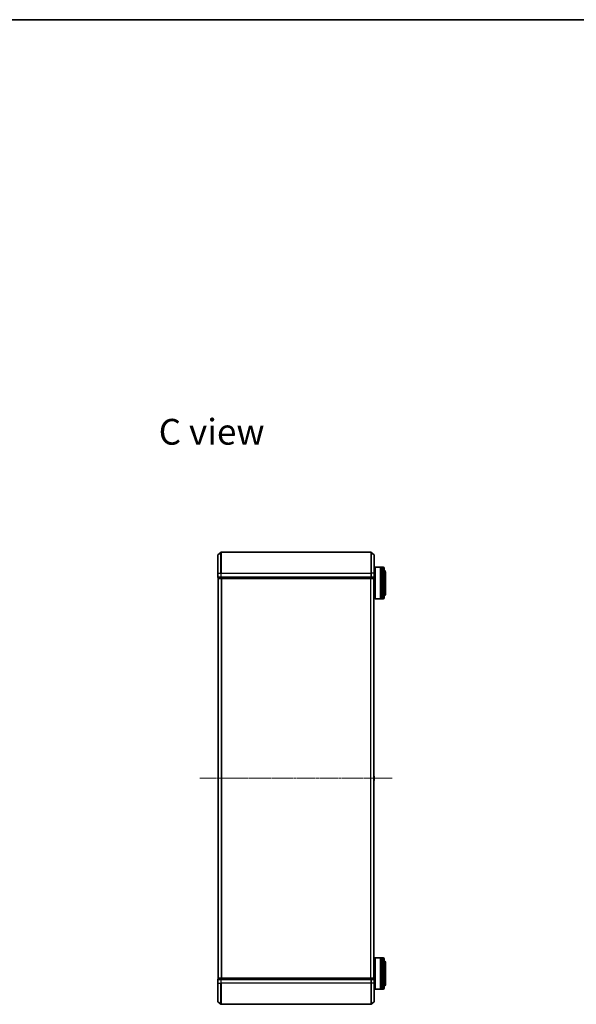
# Model space of a CAD drawing. Units: millimetres. Extents: x 7 to 9050, y 4 to 1971.
# Drawn here: x 1669 to 2199, y 1034 to 1971 of the extents above; entities that cross this region are included whole.
import ezdxf

# ---------------------------------------------------------------- set-up
doc = ezdxf.new("R2010")
doc.units = ezdxf.units.MM
doc.header["$LTSCALE"] = 0.5
doc.linetypes.add('CHAIN', pattern=[0.3543, 0.2362, -0.0295, 0.0591, -0.0295])
for name, color, linetype, lineweight in [('Border (ISO)', 7, 'Continuous', 35), ('Centerline (ISO)', 131, 'Continuous', 18), ('Symbol (ISO)', 7, 'Continuous', 18), ('Visible (ISO)', 7, 'Continuous', 35), ('Visible Narrow (ISO)', 7, 'Continuous', 25)]:
    doc.layers.add(name, color=color, linetype=linetype, lineweight=lineweight)
doc.styles.add('Note Text (TK)', font='MS PGothic.ttf')

# ---------------------------------------------------------------- blocks, each defined once
blk = doc.blocks.new('Borders tk図枠')
at = {"layer": 'Border (ISO)'}
blk.add_line((14.5, 289), (405.5, 289), dxfattribs=at)

msp = doc.modelspace()

# ---------------------------------------------------------------- linework, layer by layer
at = {"layer": 'Centerline (ISO)', "linetype": 'CHAIN', "ltscale": 23.990969}
msp.add_line((1840.3668, 1249.3893), (2023.3668, 1249.3893), dxfattribs=at)
at = {"layer": 'Visible (ISO)'}
for p, q in [((1857.3668, 1444.3893), (1857.3668, 1461.7488)), ((1857.4747, 1461.9793), (1860.2833, 1464.3198)), ((2003.2581, 1464.3893), (1860.4754, 1464.3893)), ((2006.2588, 1461.9793), (2003.4502, 1464.3198)), ((2006.3668, 1461.7488), (2006.3668, 1444.3893)), ((1857.3668, 1444.3893), (1857.3668, 1440.6893)), ((2006.3668, 1447.0893), (2006.8668, 1447.0893)), ((2006.3668, 1440.6893), (2006.3668, 1444.3893)), ((2006.8668, 1449.8893), (2007.0668, 1450.0893)), ((2006.8668, 1420.2893), (2006.8668, 1449.8893)), ((2007.0668, 1450.0893), (2007.0668, 1420.0893)), ((2007.0668, 1450.0893), (2012.2668, 1450.0893)), ((2012.2668, 1450.0893), (2012.2668, 1420.0893)), ((2012.5668, 1449.8893), (2012.2668, 1449.8893)), ((2012.5668, 1420.0893), (2012.5668, 1450.0893)), ((2012.5668, 1450.0893), (2013.5668, 1450.0893)), ((2013.5668, 1450.0893), (2013.5668, 1420.0893)), ((2013.8668, 1449.8893), (2013.5668, 1449.8893)), ((2013.8668, 1420.0893), (2013.8668, 1450.0893)), ((2013.8668, 1450.0893), (2014.8668, 1450.0893)), ((2015.8668, 1449.0893), (2015.8668, 1421.0893)), ((2016.8668, 1424.5893), (2016.8668, 1445.5893)), ((1857.6668, 1440.3893), (1857.6668, 1439.6893)), ((1857.6668, 1440.3893), (1860.4754, 1440.3893)), ((1857.8668, 1439.3893), (1857.9668, 1439.3893)), ((1857.8668, 1439.3893), (1857.8668, 1059.3893)), ((1857.9668, 1439.3893), (1860.6564, 1439.3893)), ((1860.4754, 1440.3893), (2003.2581, 1440.3893)), ((1860.6564, 1439.3893), (2003.0771, 1439.3893)), ((2003.0771, 1439.3893), (2005.7668, 1439.3893)), ((2003.2581, 1440.3893), (2006.0668, 1440.3893)), ((2005.7668, 1439.3893), (2005.8668, 1439.3893)), ((2005.8668, 1059.3893), (2005.8668, 1439.3893)), ((2006.0668, 1439.6893), (2006.0668, 1440.3893)), ((2005.8668, 1423.0893), (2006.8668, 1423.0893)), ((2006.8668, 1420.2893), (2007.0668, 1420.0893)), ((2007.0668, 1420.0893), (2012.2668, 1420.0893)), ((2012.5668, 1420.2893), (2012.2668, 1420.2893)), ((2012.5668, 1420.0893), (2013.5668, 1420.0893)), ((2013.8668, 1420.2893), (2013.5668, 1420.2893)), ((2013.8668, 1420.0893), (2014.8668, 1420.0893)), ((1857.6668, 1251.5308), (1857.6668, 1247.2478)), ((1857.7578, 1251.6985), (1857.8668, 1251.7693)), ((1857.7578, 1247.0802), (1857.8668, 1247.0093)), ((2005.9758, 1251.6985), (2005.8668, 1251.7693)), ((2005.9758, 1247.0802), (2005.8668, 1247.0093)), ((2006.0668, 1247.2478), (2006.0668, 1251.5308)), ((2006.8668, 1078.4893), (2007.0668, 1078.6893)), ((2006.8668, 1048.8893), (2006.8668, 1078.4893)), ((2007.0668, 1078.6893), (2007.0668, 1048.6893)), ((2007.0668, 1078.6893), (2012.2668, 1078.6893)), ((2012.2668, 1078.6893), (2012.2668, 1048.6893)), ((2012.5668, 1078.4893), (2012.2668, 1078.4893)), ((2012.5668, 1048.6893), (2012.5668, 1078.6893)), ((2012.5668, 1078.6893), (2013.5668, 1078.6893)), ((2013.5668, 1078.6893), (2013.5668, 1048.6893)), ((2013.8668, 1078.4893), (2013.5668, 1078.4893)), ((2013.8668, 1048.6893), (2013.8668, 1078.6893)), ((2013.8668, 1078.6893), (2014.8668, 1078.6893)), ((2015.8668, 1077.6893), (2015.8668, 1049.6893)), ((2005.8668, 1075.6893), (2006.8668, 1075.6893)), ((2016.8668, 1053.1893), (2016.8668, 1074.1893)), ((1857.6668, 1059.0893), (1857.6668, 1058.3893)), ((1860.4754, 1058.3893), (1857.6668, 1058.3893)), ((1857.9668, 1059.3893), (1857.8668, 1059.3893)), ((1860.6564, 1059.3893), (1857.9668, 1059.3893)), ((2003.2581, 1058.3893), (1860.4754, 1058.3893)), ((2003.0771, 1059.3893), (1860.6564, 1059.3893)), ((2005.7668, 1059.3893), (2003.0771, 1059.3893)), ((2006.0668, 1058.3893), (2003.2581, 1058.3893)), ((2005.8668, 1059.3893), (2005.7668, 1059.3893)), ((2006.0668, 1058.3893), (2006.0668, 1059.0893)), ((1857.3668, 1058.0893), (1857.3668, 1054.3893)), ((1857.3668, 1037.0298), (1857.3668, 1054.3893)), ((2006.3668, 1054.3893), (2006.3668, 1058.0893)), ((2006.3668, 1054.3893), (2006.3668, 1037.0298)), ((2006.3668, 1051.6893), (2006.8668, 1051.6893)), ((2006.8668, 1048.8893), (2007.0668, 1048.6893)), ((2007.0668, 1048.6893), (2012.2668, 1048.6893)), ((2012.5668, 1048.8893), (2012.2668, 1048.8893)), ((2012.5668, 1048.6893), (2013.5668, 1048.6893)), ((2013.8668, 1048.8893), (2013.5668, 1048.8893)), ((2013.8668, 1048.6893), (2014.8668, 1048.6893)), ((1857.4747, 1036.7993), (1860.2833, 1034.4588)), ((1860.4754, 1034.3893), (2003.2581, 1034.3893)), ((2006.2588, 1036.7993), (2003.4502, 1034.4588))]:
    msp.add_line(p, q, dxfattribs=at)
for centre, radius, start, end in [((1857.6668, 1461.7488), 0.3, 129.8055711, 180), ((1860.4754, 1464.0893), 0.3, 90, 129.8055711), ((2003.2581, 1464.0893), 0.3, 50.1944289, 90), ((2006.0668, 1461.7488), 0.3, 0, 50.1944289), ((2014.8668, 1449.0893), 1, 0, 90), ((2014.8668, 1445.5893), 2, 0, 60), ((1857.6668, 1440.6893), 0.3, 180, 270), ((1857.9668, 1439.6893), 0.3, 180, 270), ((2005.7668, 1439.6893), 0.3, 270, 0), ((2006.0668, 1440.6893), 0.3, 270, 0), ((2014.8668, 1424.5893), 2, 300, 0), ((2014.8668, 1421.0893), 1, 270, 0), ((1857.8668, 1251.5308), 0.2, 123.0238676, 180), ((1857.8668, 1247.2478), 0.2, 180, 236.9761324), ((2005.8668, 1251.5308), 0.2, 0, 56.9761324), ((2005.8668, 1247.2478), 0.2, 303.0238676, 0), ((2014.8668, 1077.6893), 1, 0, 90), ((2014.8668, 1074.1893), 2, 0, 60), ((1857.6668, 1058.0893), 0.3, 90, 180), ((1857.9668, 1059.0893), 0.3, 90, 180), ((2005.7668, 1059.0893), 0.3, 0, 90), ((2006.0668, 1058.0893), 0.3, 0, 90), ((2014.8668, 1049.6893), 1, 270, 0), ((2014.8668, 1053.1893), 2, 300, 0), ((1857.6668, 1037.0298), 0.3, 180, 230.1944289), ((1860.4754, 1034.6893), 0.3, 230.1944289, 270), ((2003.2581, 1034.6893), 0.3, 270, 309.8055711), ((2006.0668, 1037.0298), 0.3, 309.8055711, 0)]:
    msp.add_arc(centre, radius, start, end, dxfattribs=at)
at = {"layer": 'Visible Narrow (ISO)'}
for p, q in [((1857.4747, 1461.9793), (1857.4747, 1444.3893)), ((1860.2833, 1444.3893), (1860.2833, 1464.3198)), ((1860.4754, 1464.3893), (1860.4754, 1444.3893)), ((2003.2581, 1444.3893), (2003.2581, 1464.3893)), ((2003.4502, 1464.3198), (2003.4502, 1444.3893)), ((2006.2588, 1444.3893), (2006.2588, 1461.9793)), ((1857.4747, 1444.3893), (1857.3668, 1444.3893)), ((1857.4747, 1440.6893), (1857.4747, 1444.3893)), ((1857.4747, 1444.3893), (1860.2833, 1444.3893)), ((1860.2833, 1444.3893), (1860.2833, 1440.6893)), ((1860.2833, 1444.3893), (1860.4754, 1444.3893)), ((1860.4754, 1440.6893), (1860.4754, 1444.3893)), ((1860.4754, 1444.3893), (2003.2581, 1444.3893)), ((2003.2581, 1444.3893), (2003.2581, 1440.6893)), ((2003.4502, 1444.3893), (2003.2581, 1444.3893)), ((2003.4502, 1440.6893), (2003.4502, 1444.3893)), ((2006.2588, 1444.3893), (2003.4502, 1444.3893)), ((2006.2588, 1444.3893), (2006.2588, 1440.6893)), ((2006.2588, 1444.3893), (2006.3668, 1444.3893)), ((2014.8668, 1420.0893), (2014.8668, 1450.0893)), ((1857.3668, 1440.6893), (1857.4747, 1440.6893)), ((1860.2833, 1440.6893), (1857.4747, 1440.6893)), ((1857.6668, 1439.6893), (1857.7747, 1439.6893)), ((1857.7747, 1439.6893), (1857.7747, 1440.3893)), ((1860.4643, 1439.6893), (1857.7747, 1439.6893)), ((1857.9747, 1059.3893), (1857.9747, 1439.3893)), ((1860.2833, 1440.6893), (1860.4754, 1440.6893)), ((1860.4643, 1440.3893), (1860.4643, 1439.6893)), ((1860.4643, 1439.6893), (1860.6564, 1439.6893)), ((1860.4754, 1440.3893), (1860.4754, 1440.6893)), ((2003.2581, 1440.6893), (1860.4754, 1440.6893)), ((1860.6564, 1439.6893), (1860.6564, 1440.3893)), ((2003.0771, 1439.6893), (1860.6564, 1439.6893)), ((1860.6564, 1439.3893), (1860.6564, 1439.6893)), ((1860.7833, 1439.3893), (1860.7833, 1059.3893)), ((1860.9754, 1059.3893), (1860.9754, 1439.3893)), ((2002.7581, 1439.3893), (2002.7581, 1059.3893)), ((2002.9502, 1059.3893), (2002.9502, 1439.3893)), ((2003.0771, 1440.3893), (2003.0771, 1439.6893)), ((2003.0771, 1439.6893), (2003.0771, 1439.3893)), ((2003.0771, 1439.6893), (2003.2692, 1439.6893)), ((2003.2581, 1440.6893), (2003.2581, 1440.3893)), ((2003.2581, 1440.6893), (2003.4502, 1440.6893)), ((2003.2692, 1439.6893), (2003.2692, 1440.3893)), ((2005.9588, 1439.6893), (2003.2692, 1439.6893)), ((2006.2588, 1440.6893), (2003.4502, 1440.6893)), ((2005.7588, 1439.3893), (2005.7588, 1059.3893)), ((2005.9588, 1440.3893), (2005.9588, 1439.6893)), ((2005.9588, 1439.6893), (2006.0668, 1439.6893)), ((2006.2588, 1440.6893), (2006.3668, 1440.6893)), ((1857.7578, 1251.6985), (1857.7578, 1247.0802)), ((2005.9758, 1247.0802), (2005.9758, 1251.6985)), ((2014.8668, 1048.6893), (2014.8668, 1078.6893)), ((1857.7747, 1059.0893), (1857.6668, 1059.0893)), ((1857.7747, 1059.0893), (1860.4643, 1059.0893)), ((1857.7747, 1058.3893), (1857.7747, 1059.0893)), ((1860.6564, 1059.0893), (1860.4643, 1059.0893)), ((1860.4643, 1059.0893), (1860.4643, 1058.3893)), ((1860.4754, 1058.0893), (1860.4754, 1058.3893)), ((1860.6564, 1059.0893), (1860.6564, 1059.3893)), ((1860.6564, 1059.0893), (2003.0771, 1059.0893)), ((1860.6564, 1058.3893), (1860.6564, 1059.0893)), ((2003.0771, 1059.3893), (2003.0771, 1059.0893)), ((2003.2692, 1059.0893), (2003.0771, 1059.0893)), ((2003.0771, 1059.0893), (2003.0771, 1058.3893)), ((2003.2581, 1058.3893), (2003.2581, 1058.0893)), ((2003.2692, 1059.0893), (2005.9588, 1059.0893)), ((2003.2692, 1058.3893), (2003.2692, 1059.0893)), ((2006.0668, 1059.0893), (2005.9588, 1059.0893)), ((2005.9588, 1059.0893), (2005.9588, 1058.3893)), ((1857.4747, 1058.0893), (1857.3668, 1058.0893)), ((1857.4747, 1054.3893), (1857.3668, 1054.3893)), ((1857.4747, 1054.3893), (1857.4747, 1058.0893)), ((1857.4747, 1058.0893), (1860.2833, 1058.0893)), ((1857.4747, 1054.3893), (1857.4747, 1036.7993)), ((1857.4747, 1054.3893), (1860.2833, 1054.3893)), ((1860.2833, 1058.0893), (1860.2833, 1054.3893)), ((1860.4754, 1058.0893), (1860.2833, 1058.0893)), ((1860.2833, 1054.3893), (1860.4754, 1054.3893)), ((1860.2833, 1034.4588), (1860.2833, 1054.3893)), ((1860.4754, 1054.3893), (1860.4754, 1058.0893)), ((1860.4754, 1058.0893), (2003.2581, 1058.0893)), ((1860.4754, 1054.3893), (1860.4754, 1034.3893)), ((2003.2581, 1054.3893), (1860.4754, 1054.3893)), ((2003.2581, 1058.0893), (2003.2581, 1054.3893)), ((2003.4502, 1058.0893), (2003.2581, 1058.0893)), ((2003.4502, 1054.3893), (2003.2581, 1054.3893)), ((2003.2581, 1034.3893), (2003.2581, 1054.3893)), ((2003.4502, 1054.3893), (2003.4502, 1058.0893)), ((2003.4502, 1058.0893), (2006.2588, 1058.0893)), ((2003.4502, 1054.3893), (2003.4502, 1034.4588)), ((2006.2588, 1054.3893), (2003.4502, 1054.3893)), ((2006.2588, 1058.0893), (2006.2588, 1054.3893)), ((2006.3668, 1058.0893), (2006.2588, 1058.0893)), ((2006.2588, 1054.3893), (2006.3668, 1054.3893)), ((2006.2588, 1036.7993), (2006.2588, 1054.3893))]:
    msp.add_line(p, q, dxfattribs=at)
for centre, major_axis, start_param, end_param in [((1857.6668, 1440.6893), (0, -0.3), 4.71238898, 6.28318531), ((1857.9668, 1439.6893), (0, -0.3), 4.71238898, 6.28318531), ((1860.4754, 1440.6893), (0, -0.3), 4.71238898, 6.28318531), ((1860.6564, 1439.6893), (0, -0.3), 4.71238898, 6.28318531), ((2003.0771, 1439.6893), (0, -0.3), 0, 1.57079633), ((2003.2581, 1440.6893), (0, -0.3), 0, 1.57079633), ((2005.7668, 1439.6893), (0, -0.3), 0, 1.57079633), ((2006.0668, 1440.6893), (0, -0.3), 0, 1.57079633), ((1857.6668, 1058.0893), (0, 0.3), 0, 1.57079633), ((1857.9668, 1059.0893), (0, 0.3), 0, 1.57079633), ((1860.4754, 1058.0893), (0, 0.3), 0, 1.57079633), ((1860.6564, 1059.0893), (0, 0.3), 0, 1.57079633), ((2003.0771, 1059.0893), (0, 0.3), 4.71238898, 6.28318531), ((2003.2581, 1058.0893), (0, 0.3), 4.71238898, 6.28318531), ((2005.7668, 1059.0893), (0, 0.3), 4.71238898, 6.28318531), ((2006.0668, 1058.0893), (0, 0.3), 4.71238898, 6.28318531)]:
    msp.add_ellipse(centre, major_axis=major_axis, ratio=0.6401844, start_param=start_param, end_param=end_param, dxfattribs=at)

# ---------------------------------------------------------------- block references
at = {"xscale": 7, "yscale": 7, "zscale": 7}
msp.add_blockref('Borders tk図枠', (111.25, -52), dxfattribs=at)

# ---------------------------------------------------------------- texts
at = {"layer": 'Symbol (ISO)', "color": 7, "insert": (1801.1422, 1579.0072), "char_height": 24.5, "attachment_point": 4, "line_spacing_factor": 1.5, "style": 'Note Text (TK)'}
msp.add_mtext('\\fMS PGothic|b0|i0;{\\H24.5000;C view}', dxfattribs=at)

doc.saveas('drawing.dxf')
